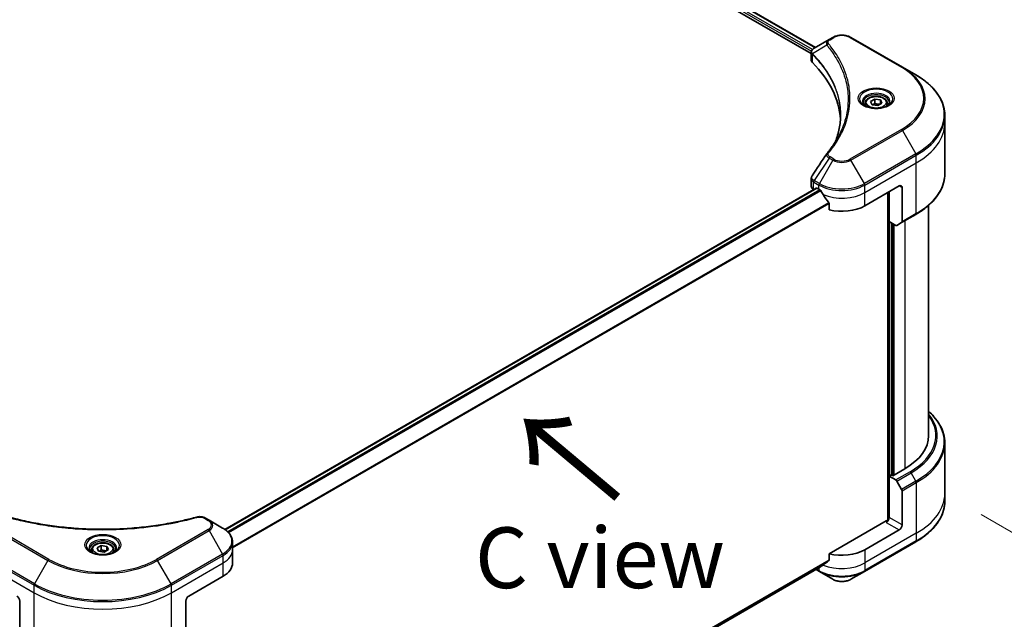
# Model space of a CAD drawing. Units: millimetres. Extents: x 72 to 10299, y 40 to 1726.
# Drawn here: x 466 to 669, y 975 to 1098 of the extents above; entities that cross this region are included whole.
import ezdxf

# ---------------------------------------------------------------- set-up
doc = ezdxf.new("R2010")
doc.units = ezdxf.units.MM
doc.header["$LTSCALE"] = 5
doc.layers.get('Defpoints').update_dxf_attribs({"lineweight": 25})
for name, color, linetype, lineweight in [('Dimension (ISO)', 7, 'Continuous', 18), ('Symbol (ISO)', 7, 'Continuous', 18), ('Visible (ISO)', 7, 'Continuous', 35), ('Visible Narrow (ISO)', 7, 'Continuous', 25)]:
    doc.layers.add(name, color=color, linetype=linetype, lineweight=lineweight)
doc.styles.add('Note Text (TK)', font='MS PGothic.ttf')
doc.dimstyles.new('Default - Method 1b (TK)', dxfattribs={"dimscale": 5, "dimtxt": 2.5, "dimasz": 2.5, "dimexe": 1, "dimexo": 1.5, "dimgap": 1, "dimtad": 1, "dimdsep": 46, "dimtxsty": 'Note Text (TK)', "dimblk": 'OPEN', "dimcen": 0.09, "dimdle": 5, "dimclrd": 100, "dimclre": 100, "dimclrt": 7, "dimadec": 1, "dimazin": 1, "dimtfac": 1, "dimtmove": 0, "dimatfit": 3, "dimldrblk": 'OPEN', "dimfxl": 1, "dimtolj": 1, "dimlwd": -1, "dimlwe": -1, "dimarcsym": 0})

# ---------------------------------------------------------------- blocks, each defined once
blk = doc.blocks.new('_Open')
at = {"color": 0, "linetype": 'ByBlock', "lineweight": -2}
for p, q in [((-1, 0.167), (0, 0)), ((-1, -0.167), (0, 0)), ((0, 0), (-1, 0))]:
    blk.add_line(p, q, dxfattribs=at)
blk = doc.blocks.new('*D16')
at = {"layer": 'Defpoints', "color": 0}
for p in [(233.65, 1044.68), (497.52, 902.09), (424.52, 859.94)]:
    blk.add_point(p, dxfattribs=at)
at = {"layer": 'Dimension (ISO)', "color": 100}
for p, q in [((226.17, 1040.37), (165.67, 1005.43)), ((181.45, 1002), (413.73, 866.25)), ((490.04, 897.77), (419.54, 857.06))]:
    blk.add_line(p, q, dxfattribs=at)
at = {"layer": 'Dimension (ISO)', "color": 100, "xscale": 12.5, "yscale": 12.5, "zscale": 12.5}
for p, rotation in [((170.66, 1008.31), 149.6961351358012), ((424.52, 859.94), 329.6961351358012)]:
    blk.add_blockref('_Open', p, dxfattribs=dict(at, rotation=rotation))
at = {"layer": 'Dimension (ISO)', "color": 7, "insert": (292.75, 948.65), "char_height": 12.5, "attachment_point": 4, "rotation": 329.6961, "style": 'Note Text (TK)'}
blk.add_mtext('\\A1;{\\Q29.696;\\W0.819;\\H0.816x;438}', dxfattribs=at)
blk = doc.blocks.new('*D17')
at = {"layer": 'Defpoints', "color": 0}
for p in [(656.67, 1000.46), (469.41, 902.09), (546.58, 857.53)]:
    blk.add_point(p, dxfattribs=at)
at = {"layer": 'Dimension (ISO)', "color": 100}
for p, q in [((664.14, 996.14), (728.82, 958.8)), ((713.07, 955.34), (557.36, 863.86)), ((476.87, 897.77), (551.56, 854.65))]:
    blk.add_line(p, q, dxfattribs=at)
at = {"layer": 'Dimension (ISO)', "color": 100, "xscale": 12.5, "yscale": 12.5, "zscale": 12.5}
for p, rotation in [((723.84, 961.67), 30.43459957505163), ((546.58, 857.53), 210.4345995750517)]:
    blk.add_blockref('_Open', p, dxfattribs=dict(at, rotation=rotation))
at = {"layer": 'Dimension (ISO)', "color": 7, "insert": (622.47, 913.83), "char_height": 12.5, "attachment_point": 4, "rotation": 30.4346, "style": 'Note Text (TK)'}
blk.add_mtext('\\A1;{\\Q-29.565;\\W0.820;\\H0.816x;308}', dxfattribs=at)

msp = doc.modelspace()

# ---------------------------------------------------------------- linework, layer by layer
at = {"layer": 'Visible (ISO)'}
for p, q in [((430.841, 1205.498), (629.1993, 1090.9758)), ((431.7713, 1206.7189), (630.0588, 1092.2376)), ((632.8476, 1093.8477), (629.7828, 1092.0783)), ((633.6354, 1094.3026), (632.8476, 1093.8477)), ((647.9502, 1088.1789), (637.3436, 1094.3026)), ((629.1993, 1089.6418), (629.1993, 1091.2235)), ((650.7239, 1086.5775), (647.9502, 1088.1789)), ((641.3987, 1081.128), (642.2493, 1081.619)), ((642.2493, 1081.619), (643.4111, 1081.4393)), ((642.2493, 1080.7345), (642.2493, 1081.619)), ((640.2689, 1080.7441), (640.2689, 1080.2275)), ((641.7101, 1080.4572), (641.3987, 1081.128)), ((642.8719, 1080.2775), (641.7101, 1080.4572)), ((643.7224, 1080.7685), (642.8719, 1080.2775)), ((643.4111, 1081.4393), (643.7224, 1080.7685)), ((643.4111, 1081.4393), (643.4111, 1080.5888)), ((644.8522, 1080.7441), (644.8522, 1080.2275)), ((656.668, 1076.6617), (656.668, 1078.2218)), ((656.668, 1066.2562), (656.668, 1076.6617)), ((629.1993, 1063.6815), (629.1993, 1065.2633)), ((640.2036, 1059.6513), (647.2746, 1063.7338)), ((647.8639, 1063.3936), (647.8639, 1056.3902)), ((508.5837, 993.0668), (630.238, 1063.3039)), ((629.6875, 1063.0011), (629.7005, 1062.9936)), ((630.363, 1063.2915), (630.7755, 1063.0534)), ((644.9176, 1062.373), (644.9176, 994.9124)), ((645.2122, 1056.4193), (645.2122, 1062.5431)), ((632.8872, 1060.1162), (632.8872, 1058.8293)), ((653.3347, 1059.7566), (653.3347, 1012.3625)), ((647.7776, 1056.1994), (650.7239, 1057.9005)), ((646.5633, 1055.6393), (645.2122, 1056.4193)), ((645.8015, 1004.2316), (645.8015, 1056.0791)), ((647.7776, 1056.1994), (646.7717, 1055.6186)), ((656.668, 1010.8608), (656.668, 1000.4553)), ((648.4531, 1005.5584), (645.9783, 1004.1295)), ((645.6836, 1004.2996), (645.2122, 1004.0275)), ((645.2122, 1004.0275), (646.5633, 1003.2474)), ((645.2122, 1004.0275), (645.2122, 995.5223)), ((645.9783, 1004.1295), (645.6836, 1004.2996)), ((646.7717, 1003.0275), (647.7776, 1001.2852)), ((647.8639, 993.9914), (647.8639, 1000.9948)), ((656.668, 1000.4553), (656.668, 998.8952)), ((505.3503, 994.9622), (504.5624, 995.4171)), ((508.124, 993.3608), (505.3503, 994.9622)), ((644.623, 994.8419), (632.8872, 988.0663)), ((647.2746, 992.9708), (640.2036, 988.8883)), ((510.1629, 988.8883), (510.1629, 990.4484)), ((640.1173, 984.4158), (650.7239, 990.5395)), ((481.1699, 988.8883), (481.1699, 988.3716)), ((482.2997, 989.2721), (483.1502, 989.7632)), ((482.611, 988.6014), (482.2997, 989.2721)), ((483.7729, 988.4216), (482.611, 988.6014)), ((483.1502, 989.7632), (484.3121, 989.5834)), ((483.1502, 988.8786), (483.1502, 989.7632)), ((484.6234, 988.9127), (483.7729, 988.4216)), ((484.3121, 989.5834), (484.6234, 988.9127)), ((484.3121, 989.5834), (484.3121, 988.7329)), ((485.7532, 988.8883), (485.7532, 988.3716)), ((510.1629, 986.1666), (510.1629, 988.8883)), ((632.8872, 988.0663), (632.8872, 986.7793)), ((510.1599, 915.5196), (631.1243, 985.3585)), ((630.1766, 984.8113), (630.8618, 984.4158)), ((630.8618, 984.4158), (633.6354, 982.8144)), ((637.3436, 982.8144), (640.1173, 984.4158)), ((501.1392, 979.3625), (508.2103, 983.445)), ((466.3731, 978.3419), (466.3731, 971.3384)), ((500.55, 978.3419), (500.55, 971.3384))]:
    msp.add_line(p, q, dxfattribs=at)
for centre, major_axis, ratio, start_param, end_param in [((630.866, 1089.6418), (-1.6667, 0), 0.57735027, 0, 0.523143), ((591.8846, 1076.6617), (43.3333, 0), 0.57735027, 0.03285124, 0.523143), ((633.5055, 1069.7875), (-1.2386, 0.3288), 0.82737827, 5.92008942, 6.0121585), ((630.866, 1063.6815), (-1.6667, 0), 0.57735027, 0, 0.78539816), ((630.363, 1063.0874), (-0.125, 0.2165), 0.57735027, 5.49778714, 6.28318531), ((647.2746, 1063.0534), (0.4167, 0.7217), 0.57735027, 5.49778714, 7.06858347), ((635.4895, 1065.775), (6.6667, 0), 0.57735027, 3.92699082, 3.97194189), ((635.4895, 1066.1833), (4.5325, -9.3499), 0.5228786, 4.82400679, 4.91764363), ((635.4895, 1066.1833), (4.5325, -9.3499), 0.5228786, 4.91764363, 5.12523399), ((635.4895, 1062.373), (6.6667, 0), 0.57735027, 4.31138759, 5.49778714), ((646.5633, 1055.9795), (0.2083, -0.3608), 0.57735027, 5.49778714, 6.28318531), ((647.5692, 1056.5603), (0.2083, -0.3608), 0.57735027, 0, 0.78539816), ((636.668, 1012.3625), (16.6667, 0), 0.57735027, 5.49778714, 6.28318531), ((646.5633, 1002.9072), (0.2083, -0.3608), 0.57735027, 1.57079633, 2.35619449), ((647.5692, 1001.1649), (0.2083, -0.3608), 0.57735027, 0.78539816, 1.57079633), ((644.623, 995.1821), (-0.4167, -0.7217), 0.57735027, 0.78539816, 2.35619449), ((644.9176, 994.6718), (0.4167, 0), 0.57735027, 1.32748183, 2.35619449), ((647.2746, 993.6512), (0.4167, 0.7217), 0.57735027, 3.92699082, 5.49778714), ((635.4895, 991.6099), (-6.6667, 0), 0.57735027, 1.16979494, 2.35619449), ((635.4895, 987.7996), (-6.6568, -4.6538), 0.07779162, 5.0684181, 5.27600846), ((503.4962, 986.1666), (6.6667, 0), 0.57735027, 5.49778714, 6.28318531), ((635.4895, 987.7996), (-6.6568, -4.6538), 0.07779162, 5.27600846, 5.36964529), ((465.7839, 978.6821), (-0.4167, 0.7217), 0.57735027, 3.92699082, 5.49778714), ((501.1392, 978.6821), (-0.4167, -0.7217), 0.57735027, 3.92699082, 5.49778714)]:
    msp.add_ellipse(centre, major_axis=major_axis, ratio=ratio, start_param=start_param, end_param=end_param, dxfattribs=at)
for points, knots in [([(633.6354, 1094.3026), (633.8405, 1094.421), (634.0701, 1094.5165), (634.5605, 1094.6607), (634.8212, 1094.7094), (635.3537, 1094.7581), (635.6253, 1094.7581), (636.1578, 1094.7094), (636.4185, 1094.6607), (636.9089, 1094.5165), (637.1385, 1094.421), (637.3436, 1094.3026)], [1.57079633, 1.57079633, 1.57079633, 1.57079633, 1.88495559, 1.88495559, 2.19911486, 2.19911486, 2.51327412, 2.51327412, 2.82743339, 2.82743339, 3.14159265, 3.14159265, 3.14159265, 3.14159265]), ([(629.1993, 1091.2235), (629.1993, 1091.2994), (629.2109, 1091.3743), (629.2525, 1091.5154), (629.2824, 1091.5816), (629.3547, 1091.7037), (629.397, 1091.7597), (629.4906, 1091.8626), (629.5419, 1091.9096), (629.6514, 1091.996), (629.7097, 1092.0353), (629.7709, 1092.0713)], [0.07890981, 0.07890981, 0.07890981, 0.07890981, 0.102485407, 0.102485407, 0.126061004, 0.126061004, 0.149636601, 0.149636601, 0.173212198, 0.173212198, 0.196787795, 0.196787795, 0.196787795, 0.196787795]), ([(656.668, 1078.2218), (656.668, 1078.8516), (656.582, 1079.4813), (656.2421, 1080.7202), (655.9884, 1081.3293), (655.3236, 1082.5107), (654.9125, 1083.083), (653.9461, 1084.178), (653.3907, 1084.7009), (652.1503, 1085.6866), (651.4653, 1086.1494), (650.7239, 1086.5775)], [2.35619449, 2.35619449, 2.35619449, 2.35619449, 2.513274123, 2.513274123, 2.670353756, 2.670353756, 2.827433388, 2.827433388, 2.984513021, 2.984513021, 3.141592654, 3.141592654, 3.141592654, 3.141592654]), ([(640.2689, 1080.7441), (640.2689, 1080.8869), (640.3026, 1081.0291), (640.4319, 1081.3034), (640.5319, 1081.4337), (640.7955, 1081.679), (640.9661, 1081.7902), (641.3565, 1081.9752), (641.578, 1082.0476), (642.0441, 1082.1454), (642.2885, 1082.171), (642.7772, 1082.1745), (643.0213, 1082.1526), (643.4881, 1082.0627), (643.7105, 1081.9946), (644.1132, 1081.8148), (644.2933, 1081.703), (644.5855, 1081.4421), (644.6998, 1081.2934), (644.8238, 1081.0065), (644.8522, 1080.8755), (644.8522, 1080.7441)], [5.49778714, 5.49778714, 5.49778714, 5.49778714, 5.76358151, 5.76358151, 6.05320602, 6.05320602, 6.38130093, 6.38130093, 6.7200118, 6.7200118, 7.05614499, 7.05614499, 7.3907044, 7.3907044, 7.72661984, 7.72661984, 8.06527209, 8.06527209, 8.39487174, 8.39487174, 8.6393798, 8.6393798, 8.6393798, 8.6393798]), ([(640.3724, 1080.1483), (640.3443, 1080.1684), (640.3174, 1080.1887), (640.2129, 1080.2717), (640.1452, 1080.3359), (640.032, 1080.4641), (639.9866, 1080.528), (639.9166, 1080.6524), (639.8919, 1080.7129), (639.8598, 1080.83), (639.8522, 1080.8867), (639.8522, 1080.9434)], [6.388813802, 6.388813802, 6.388813802, 6.388813802, 6.44026494, 6.44026494, 6.597344573, 6.597344573, 6.754424205, 6.754424205, 6.911503838, 6.911503838, 7.068583471, 7.068583471, 7.068583471, 7.068583471]), ([(640.1425, 1080.2691), (640.373, 1080.136), (640.6453, 1080.0192), (641.2492, 1079.8348), (641.5813, 1079.7676), (642.2712, 1079.6934), (642.6291, 1079.6868), (643.3304, 1079.7361), (643.6736, 1079.7919), (644.3064, 1079.9579), (644.5961, 1080.0676), (644.891, 1080.2199), (644.9355, 1080.2442), (644.9786, 1080.2691)], [0, 0, 0, 0, 0.29880315, 0.29880315, 0.60113033, 0.60113033, 0.90635223, 0.90635223, 1.21186251, 1.21186251, 1.51493929, 1.51493929, 1.57079633, 1.57079633, 1.57079633, 1.57079633]), ([(645.2689, 1080.9434), (645.2689, 1080.8867), (645.2613, 1080.83), (645.2292, 1080.7129), (645.2045, 1080.6524), (645.1345, 1080.528), (645.0891, 1080.4641), (644.976, 1080.3359), (644.9082, 1080.2717), (644.8038, 1080.1887), (644.7768, 1080.1684), (644.7488, 1080.1483)], [3.926990817, 3.926990817, 3.926990817, 3.926990817, 4.08407045, 4.08407045, 4.241150082, 4.241150082, 4.398229715, 4.398229715, 4.555309348, 4.555309348, 4.606760485, 4.606760485, 4.606760485, 4.606760485]), ([(635.2179, 1078.2972), (635.2179, 1077.8411), (635.1959, 1077.3851), (635.1078, 1076.4743), (635.0418, 1076.0195), (634.8658, 1075.1123), (634.7559, 1074.6599), (634.4922, 1073.7587), (634.3386, 1073.3099), (634.1554, 1072.8438), (634.1475, 1072.824), (634.1397, 1072.8042)], [2.73884789, 2.73884789, 2.73884789, 2.73884789, 3.0315659, 3.0315659, 3.32428391, 3.32428391, 3.61700192, 3.61700192, 3.90971993, 3.90971993, 3.92272088, 3.92272088, 3.92272088, 3.92272088]), ([(632.4443, 1070.4588), (632.6356, 1070.6906), (632.8151, 1070.9164), (633.1679, 1071.3782), (633.3384, 1071.6105), (633.6671, 1072.0777), (633.8254, 1072.3126), (634.1298, 1072.7847), (634.2758, 1073.0219), (634.5557, 1073.4986), (634.6894, 1073.738), (634.8169, 1073.9784)], [0, 0, 0, 0, 0.160255913, 0.160255913, 0.320511826, 0.320511826, 0.480767738, 0.480767738, 0.641023651, 0.641023651, 0.801279564, 0.801279564, 0.801279564, 0.801279564]), ([(629.1993, 1065.2633), (629.1993, 1065.305), (629.2022, 1065.3466), (629.2132, 1065.4285), (629.2214, 1065.469), (629.2425, 1065.5481), (629.2555, 1065.5867), (629.2854, 1065.6619), (629.3025, 1065.6985), (629.34, 1065.7694), (629.3605, 1065.8037), (629.3826, 1065.837)], [0.1178779852, 0.1178779852, 0.1178779852, 0.1178779852, 0.1308517681, 0.1308517681, 0.143825551, 0.143825551, 0.1567993339, 0.1567993339, 0.1697731168, 0.1697731168, 0.1827468997, 0.1827468997, 0.1827468997, 0.1827468997]), ([(656.668, 1066.2562), (656.668, 1065.6264), (656.582, 1064.9967), (656.2421, 1063.7578), (655.9884, 1063.1486), (655.3236, 1061.9672), (654.9125, 1061.395), (653.9461, 1060.2999), (653.3907, 1059.777), (652.1503, 1058.7913), (651.4653, 1058.3285), (650.7239, 1057.9005)], [3.926990817, 3.926990817, 3.926990817, 3.926990817, 4.08407045, 4.08407045, 4.241150082, 4.241150082, 4.398229715, 4.398229715, 4.555309348, 4.555309348, 4.71238898, 4.71238898, 4.71238898, 4.71238898]), ([(631.1359, 1062.7866), (631.1322, 1062.7933), (631.1284, 1062.7997), (631.1076, 1062.8326), (631.0863, 1062.859), (631.0402, 1062.9035), (631.0153, 1062.9216), (630.9921, 1062.9338)], [0.1103900742, 0.1103900742, 0.1103900742, 0.1103900742, 0.1130634845, 0.1130634845, 0.1243846834, 0.1243846834, 0.1357058823, 0.1357058823, 0.1357058823, 0.1357058823]), ([(632.8872, 1060.1162), (632.8872, 1060.1423), (632.8808, 1060.1714), (632.8584, 1060.2212), (632.8451, 1060.2421), (632.8299, 1060.2611)], [0.093260715, 0.093260715, 0.093260715, 0.093260715, 0.1047444472, 0.1047444472, 0.1134564756, 0.1134564756, 0.1134564756, 0.1134564756]), ([(656.668, 1010.8608), (656.668, 1011.4906), (656.582, 1012.1203), (656.2421, 1013.3592), (655.9884, 1013.9684), (655.3236, 1015.1497), (654.9125, 1015.722), (654.0976, 1016.6453), (653.732, 1017.0096), (653.3347, 1017.3604)], [3.926990817, 3.926990817, 3.926990817, 3.926990817, 4.08407045, 4.08407045, 4.241150082, 4.241150082, 4.398229715, 4.398229715, 4.506045066, 4.506045066, 4.506045066, 4.506045066]), ([(656.668, 998.8952), (656.668, 998.2654), (656.582, 997.6357), (656.2421, 996.3968), (655.9884, 995.7876), (655.3236, 994.6063), (654.9125, 994.034), (653.9461, 992.9389), (653.3907, 992.4161), (652.1503, 991.4304), (651.4653, 990.9675), (650.7239, 990.5395)], [2.35619449, 2.35619449, 2.35619449, 2.35619449, 2.513274123, 2.513274123, 2.670353756, 2.670353756, 2.827433388, 2.827433388, 2.984513021, 2.984513021, 3.141592654, 3.141592654, 3.141592654, 3.141592654]), ([(464.1195, 995.6255), (464.7244, 995.4591), (465.3283, 995.3022), (466.5551, 995.0023), (467.1744, 994.8602), (468.4233, 994.5921), (469.053, 994.4661), (470.3217, 994.2302), (470.9606, 994.1204), (472.2463, 993.9174), (472.8931, 993.8241), (474.1934, 993.6543), (474.8469, 993.5777), (476.1591, 993.4414), (476.8179, 993.3817), (478.1395, 993.2792), (478.8023, 993.2364), (480.1306, 993.168), (480.7961, 993.1423), (482.1283, 993.1081), (482.7951, 993.0995), (484.1287, 993.0995), (484.7954, 993.1081), (486.1276, 993.1423), (486.793, 993.168), (488.1212, 993.2365), (488.7839, 993.2792), (490.1054, 993.3817), (490.7641, 993.4414), (492.0763, 993.5777), (492.7298, 993.6543), (494.03, 993.8241), (494.6768, 993.9174), (495.9625, 994.1204), (496.6014, 994.2302), (498.1872, 994.525), (499.1283, 994.7202), (500.9856, 995.1463), (501.8962, 995.3759), (502.8036, 995.6255)], [0, 0, 0, 0, 0.24131062, 0.24131062, 0.48262125, 0.48262125, 0.72393187, 0.72393187, 0.9652425, 0.9652425, 1.20655312, 1.20655312, 1.44786375, 1.44786375, 1.68917437, 1.68917437, 1.930485, 1.930485, 2.17179562, 2.17179562, 2.41310625, 2.41310625, 2.65441687, 2.65441687, 2.8957275, 2.8957275, 3.13703812, 3.13703812, 3.37834875, 3.37834875, 3.61965937, 3.61965937, 3.86097, 3.86097, 4.10228062, 4.10228062, 4.46424656, 4.46424656, 4.82621249, 4.82621249, 4.82621249, 4.82621249]), ([(502.8036, 995.6255), (502.9248, 995.6588), (503.0485, 995.6799), (503.2969, 995.7033), (503.4218, 995.7054), (503.6683, 995.6925), (503.7901, 995.6774), (504.0267, 995.631), (504.1415, 995.5997), (504.3606, 995.5208), (504.4649, 995.4734), (504.5624, 995.4171)], [0, 0, 0, 0, 0.037500834, 0.037500834, 0.075001667, 0.075001667, 0.112502501, 0.112502501, 0.150003335, 0.150003335, 0.187504168, 0.187504168, 0.187504168, 0.187504168]), ([(510.1629, 990.4484), (510.1629, 990.6751), (510.1318, 990.9018), (510.0104, 991.3445), (509.9201, 991.5605), (509.6868, 991.9752), (509.5437, 992.1739), (509.2112, 992.5507), (509.0217, 992.7288), (508.602, 993.0623), (508.3718, 993.2177), (508.124, 993.3608)], [3.926990817, 3.926990817, 3.926990817, 3.926990817, 4.08407045, 4.08407045, 4.241150082, 4.241150082, 4.398229715, 4.398229715, 4.555309348, 4.555309348, 4.71238898, 4.71238898, 4.71238898, 4.71238898]), ([(481.2734, 988.2925), (481.2453, 988.3125), (481.2184, 988.3328), (481.1139, 988.4158), (481.0461, 988.4801), (480.933, 988.6083), (480.8876, 988.6722), (480.8176, 988.7966), (480.7929, 988.857), (480.7608, 988.9741), (480.7532, 989.0309), (480.7532, 989.0876)], [4.818017476, 4.818017476, 4.818017476, 4.818017476, 4.869468613, 4.869468613, 5.026548246, 5.026548246, 5.183627878, 5.183627878, 5.340707511, 5.340707511, 5.497787144, 5.497787144, 5.497787144, 5.497787144]), ([(481.0435, 988.4132), (481.274, 988.2801), (481.5462, 988.1633), (482.1501, 987.9789), (482.4823, 987.9118), (483.1722, 987.8375), (483.5301, 987.831), (484.2313, 987.8802), (484.5746, 987.936), (485.2073, 988.102), (485.497, 988.2117), (485.792, 988.364), (485.8365, 988.3883), (485.8796, 988.4132)], [1.57079633, 1.57079633, 1.57079633, 1.57079633, 1.86959948, 1.86959948, 2.17192665, 2.17192665, 2.47714855, 2.47714855, 2.78265884, 2.78265884, 3.08573562, 3.08573562, 3.14159265, 3.14159265, 3.14159265, 3.14159265]), ([(481.1699, 988.8883), (481.1699, 989.0311), (481.2036, 989.1733), (481.3329, 989.4476), (481.4329, 989.5779), (481.6965, 989.8231), (481.8671, 989.9343), (482.2575, 990.1193), (482.4789, 990.1917), (482.945, 990.2895), (483.1894, 990.3152), (483.6781, 990.3187), (483.9223, 990.2968), (484.3891, 990.2068), (484.6115, 990.1387), (485.0142, 989.959), (485.1943, 989.8471), (485.4865, 989.5863), (485.6008, 989.4375), (485.7248, 989.1506), (485.7532, 989.0196), (485.7532, 988.8883)], [5.49778714, 5.49778714, 5.49778714, 5.49778714, 5.76358151, 5.76358151, 6.05320602, 6.05320602, 6.38130093, 6.38130093, 6.7200118, 6.7200118, 7.05614499, 7.05614499, 7.3907044, 7.3907044, 7.72661984, 7.72661984, 8.06527209, 8.06527209, 8.39487174, 8.39487174, 8.6393798, 8.6393798, 8.6393798, 8.6393798]), ([(486.1699, 989.0876), (486.1699, 989.0309), (486.1623, 988.9741), (486.1302, 988.857), (486.1055, 988.7966), (486.0355, 988.6722), (485.9901, 988.6083), (485.877, 988.4801), (485.8092, 988.4158), (485.7047, 988.3328), (485.6778, 988.3125), (485.6497, 988.2925)], [2.35619449, 2.35619449, 2.35619449, 2.35619449, 2.513274123, 2.513274123, 2.670353756, 2.670353756, 2.827433388, 2.827433388, 2.984513021, 2.984513021, 3.035964158, 3.035964158, 3.035964158, 3.035964158]), ([(632.8299, 986.6629), (632.8454, 986.6745), (632.8589, 986.6892), (632.881, 986.7282), (632.8872, 986.7538), (632.8872, 986.7793)], [-0.0201836507, -0.0201836507, -0.0201836507, -0.0201836507, -0.0112759257, -0.0112759257, 0, 0, 0, 0]), ([(631.1243, 985.3585), (631.1244, 985.3585), (631.1244, 985.3585), (631.1284, 985.3608), (631.1322, 985.3634), (631.1359, 985.3664)], [0.15830467535, 0.15830467535, 0.15830467535, 0.15830467535, 0.15831562199, 0.15831562199, 0.16098903223, 0.16098903223, 0.16098903223, 0.16098903223]), ([(633.6354, 982.8144), (633.8405, 982.696), (634.0701, 982.6005), (634.5605, 982.4562), (634.8212, 982.4076), (635.3537, 982.3589), (635.6253, 982.3589), (636.1578, 982.4076), (636.4185, 982.4562), (636.9089, 982.6005), (637.1385, 982.696), (637.3436, 982.8144)], [1.57079633, 1.57079633, 1.57079633, 1.57079633, 1.88495559, 1.88495559, 2.19911486, 2.19911486, 2.51327412, 2.51327412, 2.82743339, 2.82743339, 3.14159265, 3.14159265, 3.14159265, 3.14159265])]:
    msp.add_open_spline(points, degree=3, knots=knots, dxfattribs=at)
for points, weights in [([(642.2493, 1080.7345), (642.0405, 1080.5444), (641.8595, 1080.4341)], [1, 1.07039454817, 1.07672477615]), ([(643.3429, 1080.5494), (642.8039, 1080.5134), (642.2493, 1080.7345)], [1.01523736138, 1.14666441016, 1]), ([(483.1502, 988.8786), (482.9415, 988.6885), (482.7605, 988.5782)], [1, 1.07039454817, 1.07672477615]), ([(484.2439, 988.6936), (483.7048, 988.6575), (483.1502, 988.8786)], [1.01523736138, 1.14666441016, 1])]:
    msp.add_rational_spline(points, weights, degree=2, dxfattribs=at)
msp.add_open_spline([(629.3826, 1065.837), (630.3844, 1067.3501), (631.3853, 1068.864), (632.385, 1070.3786)], degree=3, dxfattribs=at)
at = {"layer": 'Visible Narrow (ISO)'}
for p, q in [((431.0178, 1205.9403), (629.2473, 1091.4924)), ((629.4297, 1091.7953), (431.1026, 1206.2996)), ((431.7001, 1206.6755), (629.9856, 1092.1953)), ((633.0559, 1093.8271), (633.8438, 1094.282)), ((637.1352, 1094.282), (647.7418, 1088.1582)), ((632.4204, 1092.6954), (629.4751, 1090.8944)), ((629.4222, 1089.161), (629.4222, 1090.7983)), ((647.7418, 1075.3713), (637.1352, 1069.2476)), ((637.3436, 1069.0276), (647.9502, 1075.1514)), ((647.9502, 1075.1514), (650.7239, 1070.3472)), ((632.8476, 1069.4825), (629.7828, 1064.8464)), ((632.8476, 1069.4825), (633.6354, 1069.0276)), ((633.8438, 1069.2476), (633.0559, 1069.7025)), ((650.7239, 1070.3472), (640.1173, 1064.2235)), ((640.2036, 1063.9331), (650.8102, 1070.0568)), ((650.8102, 1068.4967), (650.8102, 1070.0568)), ((633.6354, 1069.0276), (630.8618, 1064.2235)), ((640.1173, 1064.2235), (637.3436, 1069.0276)), ((640.2036, 1062.373), (650.8102, 1068.4967)), ((650.8102, 1058.0912), (650.8102, 1068.4967)), ((629.6875, 1063.0011), (629.6875, 1064.5612)), ((629.6965, 1064.556), (630.7755, 1063.9331)), ((630.8618, 1064.2235), (629.7828, 1064.8464)), ((630.7755, 1063.0534), (630.7755, 1063.9331)), ((640.2036, 1062.373), (640.2036, 1063.9331)), ((647.2746, 1063.7338), (647.8639, 1063.3936)), ((508.6489, 993.0198), (630.363, 1063.2915)), ((630.9921, 1062.9338), (509.1575, 992.5926)), ((509.3017, 992.4456), (631.1359, 1062.7866)), ((640.2036, 1059.6513), (640.2036, 1062.373)), ((645.0354, 1062.441), (645.0354, 994.9343)), ((632.8299, 1060.2611), (510.1629, 989.4393)), ((510.1629, 989.2613), (632.8872, 1060.1162)), ((650.8102, 1058.0912), (647.8639, 1056.3902)), ((645.389, 1004.1295), (645.389, 1056.3173)), ((645.9193, 1056.0111), (645.9193, 1004.1636)), ((646.2729, 1004.2996), (646.2729, 1055.807)), ((648.4531, 1056.5894), (648.4531, 1005.5584)), ((649.5096, 1004.9485), (646.5633, 1003.2474)), ((646.7717, 1003.0275), (649.7179, 1004.7285)), ((650.7239, 1002.9862), (649.7179, 1004.7285)), ((650.7239, 1002.9862), (647.7776, 1001.2852)), ((647.8639, 1000.9948), (650.8102, 1002.6958)), ((650.8102, 1002.6958), (650.8102, 992.2903)), ((504.3541, 995.3964), (505.142, 994.9415)), ((644.623, 994.5017), (647.2746, 992.9708)), ((647.8639, 993.9914), (645.2122, 995.5223)), ((461.5728, 992.8213), (472.1794, 986.6976)), ((472.3877, 986.9175), (461.7811, 993.0412)), ((505.142, 993.0412), (494.5354, 986.9175)), ((494.7437, 986.6976), (505.3503, 992.8213)), ((505.3503, 992.8213), (508.124, 988.0171)), ((650.8102, 992.2903), (640.2036, 986.1666)), ((650.8102, 990.7302), (640.2036, 984.6065)), ((650.8102, 992.2903), (650.8102, 990.7302)), ((640.2036, 988.8883), (640.2036, 986.1666)), ((458.7128, 987.7267), (469.3194, 981.603)), ((469.4057, 981.8934), (458.7991, 988.0171)), ((472.1794, 986.6976), (469.4057, 981.8934)), ((497.5174, 981.8934), (494.7437, 986.6976)), ((508.124, 988.0171), (497.5174, 981.8934)), ((497.6037, 981.603), (508.2103, 987.7267)), ((508.2103, 986.1666), (508.2103, 987.7267)), ((632.8872, 986.7793), (510.1088, 915.8932)), ((510.124, 915.8186), (632.8299, 986.6629)), ((458.7128, 986.1666), (469.3194, 980.0429)), ((497.6037, 980.0429), (508.2103, 986.1666)), ((508.2103, 983.445), (508.2103, 986.1666)), ((631.1359, 985.3664), (510.1598, 915.5208)), ((630.7755, 984.6065), (630.2987, 984.8818)), ((630.7755, 985.1571), (630.7755, 984.6065)), ((640.2036, 986.1666), (640.2036, 984.6065)), ((469.3194, 980.0429), (469.3194, 981.603)), ((497.6037, 980.0429), (497.6037, 981.603)), ((469.3194, 969.6374), (469.3194, 980.0429)), ((497.6037, 969.6374), (497.6037, 980.0429))]:
    msp.add_line(p, q, dxfattribs=at)
for centre, major_axis, ratio, start_param, end_param in [((633.0559, 1093.4869), (-0.2083, 0.3608), 0.57735027, 5.49778714, 6.28318531), ((633.8438, 1093.9417), (-0.2083, 0.3608), 0.57735027, 5.49778714, 6.28318531), ((635.4895, 1093.3318), (2.3274, 0), 0.57735027, 0.78539816, 2.35619449), ((637.1352, 1093.9417), (0.2083, 0.3608), 0.57735027, 0, 0.78539816), ((632.7657, 1092.6555), (-0.3214, -0.2652), 0.7371107, 4.16590415, 5.32901143), ((629.7832, 1090.9185), (0.2532, 0.3309), 0.7825254, 2.02708248, 2.42717461), ((629.8146, 1090.891), (-0.2954, -0.2939), 0.70765843, 5.32110362, 5.66947619), ((647.7418, 1087.818), (0.2083, 0.3608), 0.57735027, 0, 0.78539816), ((636.668, 1081.7648), (15.6607, 0), 0.57735027, 5.49778714, 7.06858347), ((636.668, 1081.6651), (15.9554, 0), 0.57735027, 5.49778714, 7.06858347), ((636.668, 1078.4623), (19.878, 0), 0.57735027, 5.49778714, 7.06858347), ((642.5606, 1081.6651), (-3.4196, 0), 0.57735027, 2.35619449, 7.06858347), ((642.5606, 1081.184), (2.8304, 0), 0.57735027, 5.59811367, 10.10984959), ((642.5606, 1080.9434), (-2.7083, 0), 0.57735027, 3.14159265, 6.28318531), ((642.5606, 1080.7441), (-2.2917, 0), 0.57735027, 0, 0.56017967), ((642.5606, 1080.7441), (2.2917, 0), 0.57735027, 5.72300564, 6.28318531), ((636.668, 1078.2218), (20, 0), 0.57735027, 5.49778714, 6.28318531), ((636.668, 1076.6617), (20, 0), 0.57735027, 5.49778714, 6.28318531), ((647.7418, 1075.0311), (0.2083, -0.3608), 0.57735027, 1.57079633, 2.35619449), ((632.7657, 1070.1936), (-0.3214, 0.2652), 0.7371107, 5.25887382, 6.28318531), ((633.0559, 1069.3622), (-0.2083, -0.3608), 0.57735027, 3.92699082, 4.71238898), ((650.5155, 1070.2269), (-0.2083, 0.3608), 0.57735027, 3.92699082, 4.71238898), ((633.8438, 1068.9074), (-0.2083, -0.3608), 0.57735027, 3.92699082, 4.71238898), ((635.4895, 1070.0981), (2.622, 0), 0.57735027, 3.92699082, 5.49778714), ((635.4895, 1070.1977), (-2.3274, 0), 0.57735027, 0.78539816, 2.35619449), ((637.1352, 1068.9074), (0.2083, -0.3608), 0.57735027, 1.57079633, 2.35619449), ((636.668, 1066.2562), (20, 0), 0.57735027, 5.49778714, 6.28318531), ((629.9821, 1064.7313), (0.2054, 0.3625), 0.58272546, 1.56556184, 2.35147354), ((629.9912, 1064.7261), (-0.2083, -0.3608), 0.57735027, 4.71238898, 5.49778714), ((631.0701, 1064.1032), (0.2083, 0.3608), 0.57735027, 1.57079633, 2.35619449), ((635.4895, 1066.6547), (6.6667, 0), 0.57735027, 3.92699082, 5.49778714), ((635.4895, 1066.8953), (-6.5446, 0), 0.57735027, 0.78539816, 2.35619449), ((639.9089, 1064.1032), (-0.2083, 0.3608), 0.57735027, 3.92699082, 4.71238898), ((635.4895, 1065.0946), (6.6667, 0), 0.57735027, 4.0944389, 5.49778714), ((650.5155, 1058.2613), (0.2083, -0.3608), 0.57735027, 0, 0.78539816), ((636.668, 1012.2629), (18.4554, 0), 0.57735027, 5.49778714, 6.72709511), ((636.668, 1011.1014), (19.878, 0), 0.57735027, 5.49778714, 6.85954973), ((636.668, 1012.3625), (18.1607, 0), 0.57735027, 5.49778714, 6.69165342), ((636.668, 1010.8608), (20, 0), 0.57735027, 5.49778714, 6.28318531), ((649.5096, 1004.6082), (0.2083, -0.3608), 0.57735027, 1.57079633, 2.35619449), ((650.5155, 1002.8659), (-0.2083, 0.3608), 0.57735027, 3.92699082, 4.71238898), ((636.668, 1000.4553), (20, 0), 0.57735027, 5.49778714, 6.28318531), ((636.668, 998.8952), (20, 0), 0.57735027, 5.49778714, 6.28318531), ((502.9141, 995.2238), (-0.1105, 0.4017), 0.35119009, 5.61873456, 6.28318531), ((504.3541, 995.0562), (0.2083, 0.3608), 0.57735027, 0, 0.78539816), ((505.142, 994.6013), (0.2083, 0.3608), 0.57735027, 0, 0.78539816), ((503.4962, 993.9914), (2.3274, 0), 0.57735027, 5.49778714, 7.06858347), ((503.4962, 993.8917), (2.622, 0), 0.57735027, 5.49778714, 7.06858347), ((505.142, 992.701), (0.2083, -0.3608), 0.57735027, 1.57079633, 2.35619449), ((503.4962, 990.689), (6.5446, 0), 0.57735027, 5.49778714, 7.06858347), ((483.4615, 989.8092), (-3.4196, 0), 0.57735027, 2.35619449, 7.06858347), ((483.4615, 989.3281), (2.8304, 0), 0.57735027, 5.59811367, 10.10984959), ((483.4615, 989.0876), (-2.7083, 0), 0.57735027, 3.14159265, 6.28318531), ((503.4962, 990.4484), (6.6667, 0), 0.57735027, 5.49778714, 6.28318531), ((650.5155, 990.9003), (0.2083, -0.3608), 0.57735027, 0, 0.78539816), ((483.4615, 988.8883), (-2.2917, 0), 0.57735027, 0, 0.56017967), ((483.4615, 988.8883), (2.2917, 0), 0.57735027, 5.72300564, 6.28318531), ((503.4962, 988.8883), (6.6667, 0), 0.57735027, 5.49778714, 6.28318531), ((472.3877, 986.5773), (-0.2083, -0.3608), 0.57735027, 3.92699082, 4.71238898), ((483.4615, 993.2113), (15.9554, 0), 0.57735027, 3.92699082, 5.49778714), ((483.4615, 993.311), (-15.6607, 0), 0.57735027, 0.78539816, 2.35619449), ((494.5354, 986.5773), (-0.2083, 0.3608), 0.57735027, 4.71238898, 5.49778714), ((507.9157, 987.8968), (-0.2083, 0.3608), 0.57735027, 3.92699082, 4.71238898), ((631.0701, 984.7766), (-0.2083, -0.3608), 0.57735027, 5.49778714, 6.28318531), ((635.4895, 987.3282), (-6.6667, 0), 0.57735027, 0.78539816, 2.35619449), ((635.4895, 987.0876), (6.5446, 0), 0.57735027, 3.92699082, 5.49778714), ((635.4895, 988.8883), (-6.6667, 0), 0.57735027, 0.95284624, 2.35619449), ((639.9089, 984.7766), (0.2083, -0.3608), 0.57735027, 0, 0.78539816), ((635.4895, 983.8848), (-2.622, 0), 0.57735027, 0.78539816, 2.35619449), ((469.614, 981.7731), (0.2083, 0.3608), 0.57735027, 1.57079633, 2.35619449), ((483.4615, 989.768), (20, 0), 0.57735027, 3.92699082, 5.49778714), ((483.4615, 990.0085), (-19.878, 0), 0.57735027, 0.78539816, 2.35619449), ((497.3091, 981.7731), (-0.2083, 0.3608), 0.57735027, 3.92699082, 4.71238898), ((483.4615, 988.2079), (20, 0), 0.57735027, 3.92699082, 5.49778714)]:
    msp.add_ellipse(centre, major_axis=major_axis, ratio=ratio, start_param=start_param, end_param=end_param, dxfattribs=at)
for centre, major_axis in [((642.5606, 1081.7648), (-3.7143, 0)), ((642.5606, 1080.9483), (-2.0417, 0)), ((483.4615, 989.9089), (3.7143, 0)), ((483.4615, 989.0924), (-2.0417, 0))]:
    msp.add_ellipse(centre, major_axis=major_axis, ratio=0.57735027, dxfattribs=at)
for points, knots in [([(632.8476, 1093.8477), (632.7012, 1093.7632), (632.5811, 1093.6619), (632.4135, 1093.4444), (632.3601, 1093.3309), (632.3205, 1093.1132), (632.3216, 1093.0131), (632.3606, 1092.8388), (632.3846, 1092.7688), (632.4204, 1092.6954)], [-0.187504168, -0.187504168, -0.187504168, -0.187504168, -0.125670471, -0.125670471, -0.069816928, -0.069816928, -0.026852665, -0.026852665, 0, 0, 0, 0]), ([(632.7657, 1092.9957), (632.7336, 1093.0346), (632.709, 1093.0755), (632.6633, 1093.1843), (632.6534, 1093.2537), (632.669, 1093.4119), (632.7061, 1093.5003), (632.8361, 1093.6735), (632.9344, 1093.7569), (633.0559, 1093.8271)], [0, 0, 0, 0, 0.026852665, 0.026852665, 0.069816928, 0.069816928, 0.125670471, 0.125670471, 0.187504168, 0.187504168, 0.187504168, 0.187504168]), ([(629.4391, 1090.9505), (629.3944, 1091.0147), (629.3605, 1091.0783), (629.2975, 1091.2415), (629.2835, 1091.3401), (629.3037, 1091.5603), (629.3541, 1091.6801), (629.5205, 1091.8948), (629.6334, 1091.9905), (629.7719, 1092.0719)], [0, 0, 0, 0, 0.029522231, 0.029522231, 0.076757801, 0.076757801, 0.138164041, 0.138164041, 0.196787795, 0.196787795, 0.196787795, 0.196787795]), ([(629.7719, 1092.0719), (629.7737, 1092.073), (629.7756, 1092.0741), (629.7792, 1092.0762), (629.781, 1092.0772), (629.7828, 1092.0783)], [-0.00153668531, -0.00153668531, -0.00153668531, -0.00153668531, -0.00076834265, -0.00076834265, 0, 0, 0, 0]), ([(632.4204, 1092.6954), (632.4564, 1092.651), (632.492, 1092.6081), (632.6086, 1092.4645), (632.6886, 1092.3642), (633.0434, 1091.9124), (633.3057, 1091.5575), (633.9197, 1090.6728), (634.2552, 1090.1394), (635.3578, 1088.1898), (635.9454, 1086.7402), (636.5981, 1084.1438), (636.7526, 1083.0043), (636.7935, 1081.0569), (636.7449, 1080.2493), (636.524, 1078.687), (636.3589, 1077.932), (635.9656, 1076.6063), (635.7607, 1076.0334), (635.3391, 1075.0281), (635.1361, 1074.5938), (634.8818, 1074.1013), (634.8496, 1074.0398), (634.8169, 1073.9784)], [-4.82621249, -4.82621249, -4.82621249, -4.82621249, -4.79590965, -4.79590965, -4.72660511, -4.72660511, -4.4843018, -4.4843018, -4.127973, -4.127973, -3.19579554, -3.19579554, -2.47873595, -2.47873595, -1.97105483, -1.97105483, -1.49272454, -1.49272454, -1.12477817, -1.12477817, -0.8417425, -0.8417425, -0.80127956, -0.80127956, -0.80127956, -0.80127956]), ([(632.7657, 1070.5338), (632.8068, 1070.5837), (632.8478, 1070.6336), (632.938, 1070.7447), (632.9872, 1070.8059), (633.107, 1070.9564), (633.1772, 1071.0458), (633.3365, 1071.252), (633.425, 1071.3689), (633.6253, 1071.6386), (633.736, 1071.7917), (633.9847, 1072.1452), (634.1209, 1072.346), (634.4244, 1072.81), (634.5886, 1073.0739), (634.9354, 1073.6606), (635.1145, 1073.9842), (635.5072, 1074.7446), (635.7122, 1075.183), (636.1378, 1076.1977), (636.3447, 1076.776), (636.7418, 1078.1138), (636.9084, 1078.8757), (637.1315, 1080.4519), (637.1805, 1081.2665), (637.1393, 1083.2307), (636.9832, 1084.3796), (636.3243, 1086.9971), (635.731, 1088.458), (634.6179, 1090.422), (634.2792, 1090.9592), (633.6594, 1091.8501), (633.3946, 1092.2075), (633.0364, 1092.6624), (632.9556, 1092.7633), (632.838, 1092.9079), (632.8019, 1092.9518), (632.7657, 1092.9957)], [0, 0, 0, 0, 0.0344265, 0.0344265, 0.07650467, 0.07650467, 0.1377084, 0.1377084, 0.21727325, 0.21727325, 0.32070756, 0.32070756, 0.45517217, 0.45517217, 0.62997615, 0.62997615, 0.8417425, 0.8417425, 1.12477817, 1.12477817, 1.49272454, 1.49272454, 1.97105483, 1.97105483, 2.47873595, 2.47873595, 3.19579554, 3.19579554, 4.127973, 4.127973, 4.4843018, 4.4843018, 4.72660511, 4.72660511, 4.79590965, 4.79590965, 4.82621249, 4.82621249, 4.82621249, 4.82621249]), ([(629.1993, 1091.2235), (629.1993, 1091.2193), (629.1994, 1091.215), (629.202, 1091.1174), (629.2321, 1091.0265), (629.3231, 1090.8916), (629.3682, 1090.8429), (629.4222, 1090.7983)], [-0.0789098096, -0.0789098096, -0.0789098096, -0.0789098096, -0.0767578006, -0.0767578006, -0.029522231, -0.029522231, 0, 0, 0, 0]), ([(629.4222, 1090.7983), (629.4274, 1090.7944), (629.4326, 1090.7902), (629.4429, 1090.7811), (629.4482, 1090.7763), (629.4534, 1090.7711)], [0.00000000006, 0.00000000006, 0.00000000006, 0.00000000006, 0.00379309206, 0.00379309206, 0.00758618406, 0.00758618406, 0.00758618406, 0.00758618406]), ([(629.4751, 1090.8944), (629.4688, 1090.905), (629.4627, 1090.9149), (629.4507, 1090.9336), (629.4449, 1090.9423), (629.4391, 1090.9505)], [-0.00758618406, -0.00758618406, -0.00758618406, -0.00758618406, -0.00379309206, -0.00379309206, -0.00000000006, -0.00000000006, -0.00000000006, -0.00000000006]), ([(629.4534, 1090.7711), (629.5432, 1090.6808), (629.632, 1090.5902), (629.8039, 1090.4122), (629.8871, 1090.3249), (630.1369, 1090.059), (630.3006, 1089.8795), (630.6685, 1089.4641), (630.87, 1089.2274), (631.252, 1088.7602), (631.433, 1088.5298), (631.8664, 1087.9553), (632.1117, 1087.6094), (632.6446, 1086.8068), (632.9229, 1086.3481), (633.5094, 1085.2833), (633.8015, 1084.6742), (634.3806, 1083.2608), (634.6398, 1082.4526), (635.0881, 1080.5317), (635.2179, 1079.4143), (635.2179, 1078.2972)], [0, 0, 0, 0, 0.06549657, 0.06549657, 0.12817861, 0.12817861, 0.2557943, 0.2557943, 0.42169471, 0.42169471, 0.58081118, 0.58081118, 0.81593963, 0.81593963, 1.12160661, 1.12160661, 1.51897368, 1.51897368, 2.03555087, 2.03555087, 2.73884789, 2.73884789, 2.73884789, 2.73884789]), ([(634.1424, 1072.8088), (634.2788, 1073.1506), (634.4027, 1073.4941), (634.9826, 1075.2907), (635.2281, 1076.7663), (635.2614, 1079.4208), (635.1317, 1080.5996), (634.6687, 1082.5808), (634.4091, 1083.389), (633.8292, 1084.8023), (633.5367, 1085.4112), (632.9493, 1086.4756), (632.6706, 1086.934), (632.1369, 1087.7361), (631.8914, 1088.0818), (631.4573, 1088.6558), (631.2761, 1088.8859), (630.8936, 1089.3526), (630.6918, 1089.589), (630.3234, 1090.004), (630.1595, 1090.1832), (629.9094, 1090.4488), (629.8261, 1090.536), (629.6539, 1090.7137), (629.5651, 1090.8038), (629.4751, 1090.8944)], [-3.92617715, -3.92617715, -3.92617715, -3.92617715, -3.70555522, -3.70555522, -2.7767893, -2.7767893, -2.03555087, -2.03555087, -1.51897368, -1.51897368, -1.12160661, -1.12160661, -0.81593963, -0.81593963, -0.58081118, -0.58081118, -0.42169471, -0.42169471, -0.2557943, -0.2557943, -0.12817861, -0.12817861, -0.06549657, -0.06549657, 0, 0, 0, 0]), ([(632.3849, 1070.3787), (632.3467, 1070.3214), (632.3292, 1070.2569), (632.3219, 1070.0814), (632.3597, 1069.967), (632.4863, 1069.7738), (632.5615, 1069.6927), (632.712, 1069.57), (632.7767, 1069.525), (632.8476, 1069.4825)], [-0.177440356, -0.177440356, -0.177440356, -0.177440356, -0.14010274, -0.14010274, -0.077834855, -0.077834855, -0.029936483, -0.029936483, 0, 0, 0, 0]), ([(633.0559, 1069.7025), (632.9971, 1069.7364), (632.9437, 1069.7735), (632.821, 1069.8762), (632.7615, 1069.9459), (632.6681, 1070.1141), (632.6474, 1070.2153), (632.6756, 1070.3904), (632.7091, 1070.4652), (632.7657, 1070.5338)], [0, 0, 0, 0, 0.029936483, 0.029936483, 0.077834855, 0.077834855, 0.14010274, 0.14010274, 0.187502416, 0.187502416, 0.187502416, 0.187502416]), ([(629.7719, 1064.8529), (629.5658, 1064.9745), (629.4168, 1065.1272), (629.2863, 1065.4189), (629.2739, 1065.553), (629.3258, 1065.7347), (629.3495, 1065.7872), (629.3825, 1065.837)], [0, 0, 0, 0, 0.087259675, 0.087259675, 0.154661595, 0.154661595, 0.1827469, 0.1827469, 0.1827469, 0.1827469]), ([(629.1995, 1065.2633), (629.1995, 1065.1933), (629.2109, 1065.124), (629.2992, 1064.8655), (629.459, 1064.6913), (629.6875, 1064.5612)], [-0.117877985, -0.117877985, -0.117877985, -0.117877985, -0.087259675, -0.087259675, 0, 0, 0, 0]), ([(629.6875, 1064.5612), (629.689, 1064.5603), (629.6905, 1064.5595), (629.6935, 1064.5577), (629.695, 1064.5569), (629.6965, 1064.556)], [0.00000000001, 0.00000000001, 0.00000000001, 0.00000000001, 0.00076834266, 0.00076834266, 0.00153668531, 0.00153668531, 0.00153668531, 0.00153668531]), ([(629.7828, 1064.8464), (629.781, 1064.8475), (629.7792, 1064.8486), (629.7756, 1064.8507), (629.7737, 1064.8518), (629.7719, 1064.8529)], [-0.00153668531, -0.00153668531, -0.00153668531, -0.00153668531, -0.00076834266, -0.00076834266, -0.00000000001, -0.00000000001, -0.00000000001, -0.00000000001]), ([(464.009, 995.564), (464.0953, 995.5402), (464.1818, 995.5166), (464.3742, 995.4645), (464.4802, 995.4361), (464.7409, 995.3669), (464.8957, 995.3264), (465.2528, 995.2344), (465.4553, 995.1833), (465.9226, 995.0677), (466.1877, 995.0038), (466.8, 994.8602), (467.1478, 994.7815), (467.9515, 994.6063), (468.4085, 994.5115), (469.4248, 994.3113), (469.9852, 994.2079), (471.3023, 993.9811), (472.0616, 993.8628), (473.8192, 993.6171), (474.8207, 993.4977), (477.1379, 993.2684), (478.4575, 993.1722), (481.1876, 993.0434), (482.5986, 993.0151), (486.0006, 993.0389), (487.9907, 993.129), (492.5242, 993.5094), (495.0546, 993.8519), (498.4563, 994.4946), (499.3869, 994.6902), (500.9299, 995.048), (501.5489, 995.2009), (502.3369, 995.4077), (502.5116, 995.4543), (502.762, 995.5223), (502.8381, 995.5431), (502.9141, 995.564)], [0, 0, 0, 0, 0.0344265, 0.0344265, 0.07650467, 0.07650467, 0.1377084, 0.1377084, 0.21727325, 0.21727325, 0.32070756, 0.32070756, 0.45517217, 0.45517217, 0.62997615, 0.62997615, 0.8417425, 0.8417425, 1.12477817, 1.12477817, 1.49272454, 1.49272454, 1.97105483, 1.97105483, 2.47873595, 2.47873595, 3.19579554, 3.19579554, 4.127973, 4.127973, 4.4843018, 4.4843018, 4.72660511, 4.72660511, 4.79590965, 4.79590965, 4.82621249, 4.82621249, 4.82621249, 4.82621249]), ([(502.9141, 995.564), (502.9814, 995.5825), (503.0523, 995.5967), (503.2408, 995.6231), (503.361, 995.6288), (503.6351, 995.6198), (503.7882, 995.5984), (504.0881, 995.5233), (504.2326, 995.4665), (504.3541, 995.3964)], [0, 0, 0, 0, 0.026852665, 0.026852665, 0.069816928, 0.069816928, 0.125670471, 0.125670471, 0.187504168, 0.187504168, 0.187504168, 0.187504168])]:
    msp.add_open_spline(points, degree=3, knots=knots, dxfattribs=at)

# ---------------------------------------------------------------- texts
at = {"layer": 'Symbol (ISO)', "color": 7, "insert": (590.364, 999.2534), "char_height": 20, "attachment_point": 4, "rotation": 140, "line_spacing_factor": 1.5, "style": 'Note Text (TK)'}
msp.add_mtext('\\fMS PGothic|b0|i0;{\\H20.0000;→}', dxfattribs=at)
at = {"layer": 'Symbol (ISO)', "color": 7, "insert": (585.7287, 987.2451), "char_height": 12.5, "width": 66.128295, "attachment_point": 5, "line_spacing_factor": 1.5, "style": 'Note Text (TK)'}
msp.add_mtext('\\fＭＳ Ｐゴシック|b0|i0;C view', dxfattribs=at)

# ---------------------------------------------------------------- dimensions: what is measured, and where the dimension line sits
at = {"layer": 'Dimension (ISO)', "color": 100}
for base, p1, p2, angle, text, picture, middle in [((424.5228, 859.9423), (233.6518, 1044.6822), (497.5174, 902.0857), 149.696135, '{\\Q29.696;\\W0.819;\\H0.816x;438}', '*D16', (297.5901, 934.1273)), ((546.5809, 857.5286), (656.668, 1000.4553), (469.4057, 902.0857), 30.4346, '{\\Q-29.565;\\W0.820;\\H0.816x;308}', '*D17', (635.212, 909.6002))]:
    dim = msp.add_linear_dim(base=base, p1=p1, p2=p2, angle=angle, text=text, dimstyle='Default - Method 1b (TK)', override={"dimgap": 1, "dimdec": 0, "dimlfac": 0.2, "dimtol": 0, "dimlim": 0, "dimtp": 0, "dimtm": 0, "dimtdec": 0, "dimtofl": 0, "dimatfit": 1}, dxfattribs=at)
    dim.commit()
    dim.dimension.update_dxf_attribs({"geometry": picture, "text_midpoint": middle, "dimtype": 160})

doc.saveas('drawing.dxf')
